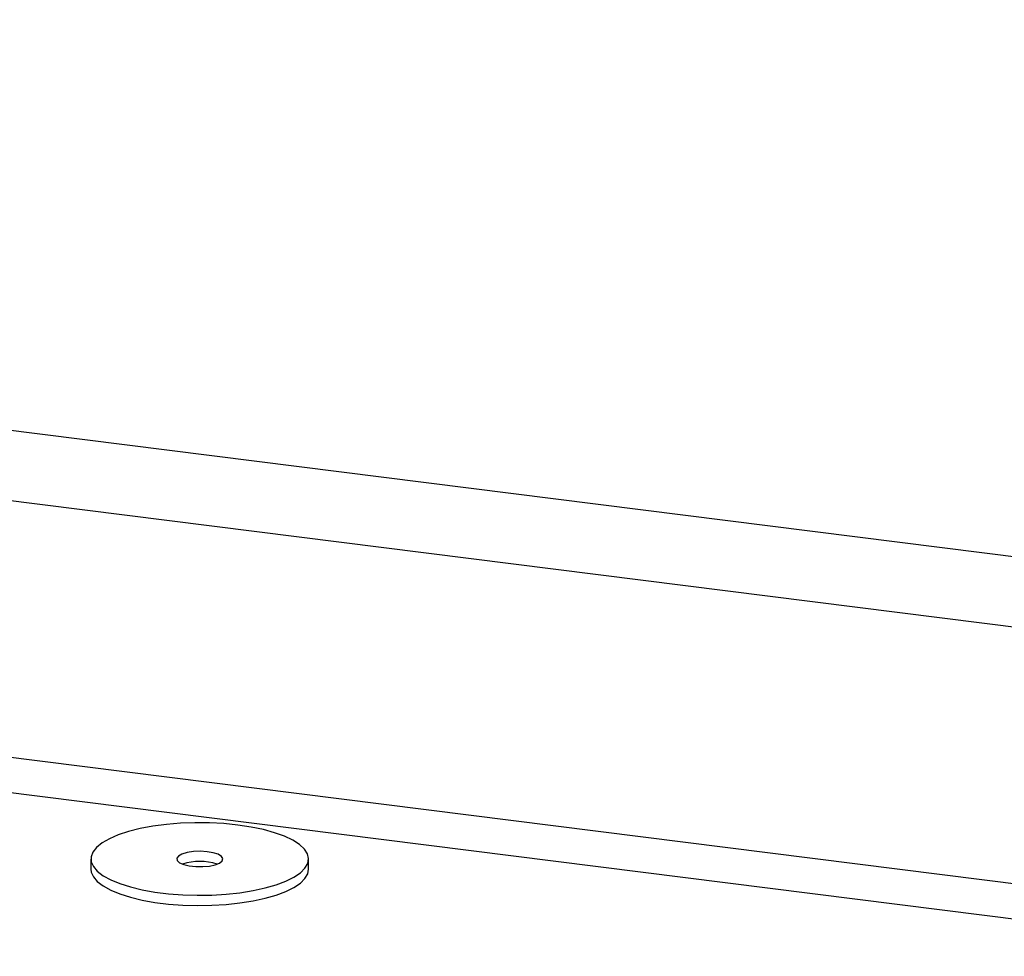
# Paper-space layout 'Exploded View' of a CAD drawing. Units: millimetres. Extents: x 0 to 420, y 0 to 297.
# Drawn here: x 258 to 267, y 151 to 159 of the extents above; entities that cross this region are included whole.
import ezdxf

# ---------------------------------------------------------------- set-up
doc = ezdxf.new("R2010")
doc.units = ezdxf.units.MM

psp = doc.layouts.new('Exploded View')

# ---------------------------------------------------------------- linework, layer by layer
at = {"color": 7, "linetype": 'Continuous', "lineweight": 25}
for p, q in [((227.6965, 159.4314), (274.935, 153.4799)), ((274.7582, 152.8526), (227.5198, 158.804)), ((232.8183, 155.7795), (269.4596, 151.1631)), ((232.9326, 155.4393), (269.5739, 150.8229)), ((258.3696, 151.7171), (258.3696, 151.6228)), ((260.3696, 151.6228), (260.3696, 151.7171))]:
    psp.add_line(p, q, dxfattribs=at)
at = {"color": 7, "linetype": 'Continuous', "lineweight": 25, "flags": 128}
for points in [[(258.8228, 151.9962), (258.7161, 151.9694), (258.6211, 151.9381), (258.5393, 151.9029), (258.4725, 151.8644), (258.4216, 151.8232), (258.3876, 151.7801), (258.3712, 151.7359), (258.3726, 151.6914), (258.3917, 151.6474), (258.4284, 151.6045), (258.4818, 151.5637), (258.551, 151.5256), (258.6349, 151.491), (258.7319, 151.4604), (258.8402, 151.4343), (258.9581, 151.4133), (259.0832, 151.3977), (259.2135, 151.3879), (259.3465, 151.3839), (259.48, 151.3858), (259.6115, 151.3937), (259.7386, 151.4073), (259.8592, 151.4265), (259.9711, 151.4508), (260.0722, 151.4799), (260.1608, 151.5132), (260.2352, 151.5502), (260.2942, 151.5902), (260.3367, 151.6324), (260.362, 151.6761), (260.3695, 151.7206), (260.3592, 151.765), (260.3313, 151.8085), (260.2862, 151.8504), (260.2247, 151.8899), (260.1479, 151.9264), (260.0573, 151.9591), (259.9544, 151.9875), (259.8411, 152.0111), (259.7193, 152.0294), (259.5914, 152.0422), (259.4594, 152.0491), (259.3259, 152.0501), (259.1931, 152.0452), (259.0635, 152.0344), (258.9393, 152.018), (258.8228, 151.9962)], [(259.2534, 151.7764), (259.2061, 151.7624), (259.1734, 151.7443), (259.158, 151.7238), (259.1615, 151.7027), (259.1835, 151.6829), (259.222, 151.6662), (259.2736, 151.6539), (259.3337, 151.6473), (259.3971, 151.6469), (259.458, 151.6527), (259.511, 151.6642), (259.5515, 151.6805), (259.5758, 151.7), (259.5818, 151.721), (259.5689, 151.7417), (259.5383, 151.7602), (259.4928, 151.7748), (259.4363, 151.7844), (259.3738, 151.7879), (259.311, 151.7852), (259.2534, 151.7764)], [(258.3696, 151.6228), (258.3726, 151.5971), (258.3917, 151.5531), (258.4284, 151.5102), (258.4818, 151.4694), (258.551, 151.4314), (258.6349, 151.3967), (258.7319, 151.3661), (258.8402, 151.34), (258.9581, 151.319), (259.0832, 151.3035), (259.2135, 151.2936), (259.3465, 151.2896), (259.48, 151.2915), (259.6115, 151.2994), (259.7386, 151.313), (259.8592, 151.3322), (259.9711, 151.3565), (260.0722, 151.3856), (260.1608, 151.419), (260.2352, 151.4559), (260.2942, 151.4959), (260.3367, 151.5381), (260.362, 151.5818), (260.3696, 151.6228)]]:
    psp.add_lwpolyline(points, dxfattribs=at)
at = {"color": 7, "linetype": 'Continuous', "lineweight": 25}
psp.add_arc((259.3696, 151.1874), 0.508, 71.80719, 108.1928, dxfattribs=at)

doc.saveas('drawing.dxf')
